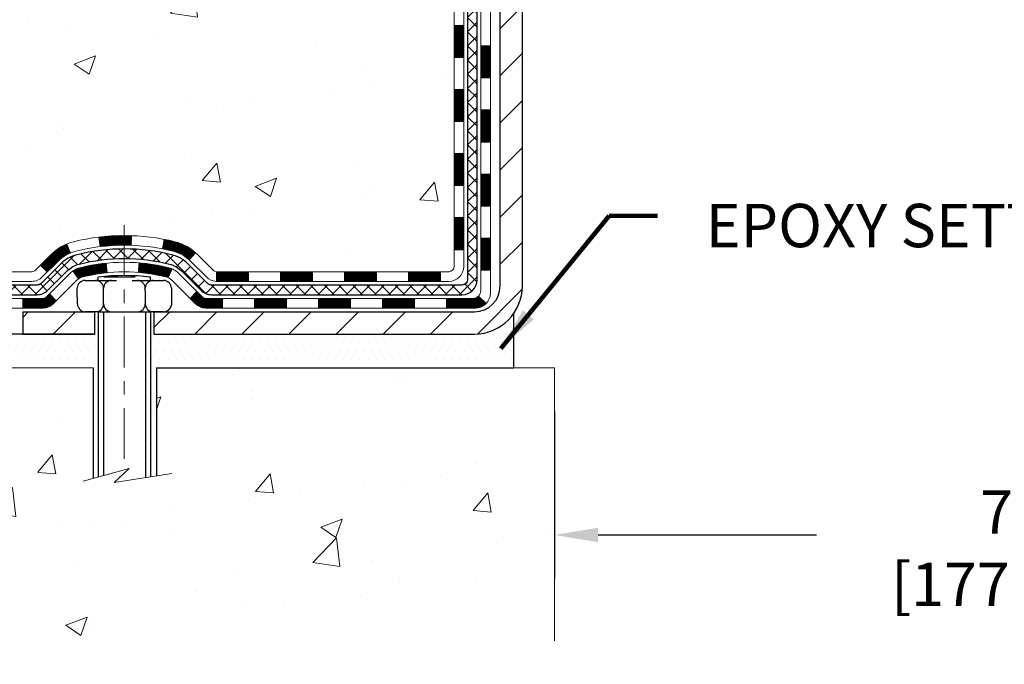
# Model space of a CAD drawing. Extents: x -7 to 3254, y -7 to 1977.
# Drawn here: x 14 to 21, y 8 to 13 of the extents above; entities that cross this region are included whole.
import ezdxf

# ---------------------------------------------------------------- set-up
doc = ezdxf.new("R2010")
doc.units = 0
doc.header["$LTSCALE"] = 5
doc.header["$MEASUREMENT"] = 0
doc.linetypes.add('CENTERX2', pattern=[4, 2.5, -0.5, 0.5, -0.5])
doc.layers.get('DEFPOINTS').update_dxf_attribs({"linetype": 'CONTINUOUS'})
for name, color, linetype, lineweight in [('CENTERLINE - L', 1, 'CENTERX2', 18), ('CONCRETE - H', 130, 'CONTINUOUS', 9), ('CONCRETE - L', 132, 'CONTINUOUS', 13), ('DECK COAT - H', 20, 'CONTINUOUS', 20), ('DECK COAT - L', 22, 'CONTINUOUS', 18), ('DIMS', 50, 'CONTINUOUS', 25), ('MIG FOOT - H', 251, 'CONTINUOUS', 20), ('MIG FOOT - L', 7, 'CONTINUOUS', 30), ('PVC SIDESHEET - H', 170, 'CONTINUOUS', 20), ('PVC SIDESHEET - L', 150, 'CONTINUOUS', 25), ('SCREW - L', 1, 'CONTINUOUS', 25), ('SETTING BED - H', 210, 'CONTINUOUS', 20), ('SETTING BED - L', 212, 'CONTINUOUS', 25), ('TEXT - 4', 241, 'CONTINUOUS', 25)]:
    doc.layers.add(name, color=color, linetype=linetype, lineweight=lineweight)
doc.layers.add('DECKCOAT', color=1, linetype='CONTINUOUS')
doc.layers.add('METAL11', color=7, linetype='CONTINUOUS')
doc.styles.add('ROMANS', font='romans', dxfattribs={"width": 0.9})
doc.dimstyles.get("Standard").update_dxf_attribs({"dimtxt": 0.18, "dimasz": 0.18, "dimexe": 0.18, "dimexo": 0.0625, "dimgap": 0.09, "dimtad": 0, "dimtih": 1, "dimtoh": 1, "dimdec": 4, "dimzin": 0, "dimdsep": 46, "dimtxsty": 'Standard', "dimcen": 0.09, "dimadec": 0, "dimazin": 0, "dimtfac": 1, "dimtdec": 4, "dimtofl": 0, "dimtmove": 0, "dimatfit": 3, "dimfxl": 1, "dimtolj": 1, "dimtzin": 0, "dimarcsym": 0})

# ---------------------------------------------------------------- blocks, each defined once
blk = doc.blocks.new('*D25')
at = {"layer": 'DEFPOINTS', "color": 0, "transparency": 16777216}
for p in [(17.78878052968966, 10.5531386664255), (24.78878052973948, 10.5531386664255), (24.78878052973948, 9.320802480823517)]:
    blk.add_point(p, dxfattribs=at)
at = {"layer": 'DIMS', "color": 0, "lineweight": -2, "transparency": 16777216}
for p, q in [((17.78878052968966, 10.2331386664255), (17.78878052968966, 9.000802480823516)), ((24.78878052973948, 10.2331386664255), (24.78878052973948, 9.000802480823516)), ((18.10878052968966, 9.320802480823517), (19.72058801383504, 9.320802480823517)), ((24.46878052973948, 9.320802480823517), (22.92058801383503, 9.320802480823517))]:
    blk.add_line(p, q, dxfattribs=at)
at = {"layer": 'DIMS', "color": 0, "transparency": 16777216}
for points in [[(18.10878052968966, 9.37413581415685), (18.10878052968966, 9.267469147490184), (17.78878052968966, 9.320802480823517)], [(24.46878052973948, 9.37413581415685), (24.46878052973948, 9.267469147490184), (24.78878052973948, 9.320802480823517)]]:
    blk.add_solid(points, dxfattribs=at)
at = {"layer": 'DIMS', "color": 0, "transparency": 16777216, "insert": (21.32058801383504, 9.22310982113413), "char_height": 0.32, "attachment_point": 5}
blk.add_mtext('\\A1;7 IN\\P [177.8mm]', dxfattribs=at)

msp = doc.modelspace()

# ---------------------------------------------------------------- hatches: boundary and pattern name
at = {"layer": 'CONCRETE - H'}
h = msp.add_hatch(dxfattribs=at)
h.set_pattern_fill('AR-CONC', color=256, scale=0.224)
h.set_pattern_definition([(49.99999999999999, (0, 0), (1.606662809025688, -0.140564782361013), [0.168, -1.848]), (355, (0, 0), (-0.31080298729312, 1.684910379488026), [0.1344, -1.4784]), (100.45144446, (0.13388856544, -0.01171373056), (1.295859816668731, 1.54434557976973), [0.14277803008, -1.57055833088]), (46.18420000000002, (0, 0.448), (2.390620580704322, -0.3707631889764914), [0.2519999999999999, -2.771999999999999]), (96.63563549, (0.1992183088, 0.4171029923199999), (2.093642758310271, 2.182025665734993), [0.21416716608, -2.3558388224]), (351.1841639899999, (0, 0.448), (2.093642756922692, 2.182025664604778), [0.2016, -2.21760000224]), (21, (0.224, 0.336), (1.337071796745354, -0.9018663150903589), [0.168, -1.848]), (326.0000000000001, (0.224, 0.336), (0.545026343504343, 1.624336100904951), [0.1344, -1.4784]), (71.45144474, (0.33542264896, 0.26084447424), (1.882098123875135, 0.7224697822862325), [0.1427780256, -1.57055833088]), (37.50000000000001, (0, 0), (0.0272380759107311, 0.7456822325821376), [0, -1.46048, 0, -1.5008, 0, -1.484]), (7.499999999999999, (0, 0), (0.5892757638704128, 0.8834822346164869), [0, -0.8556799999999999, 0, -1.42688, 0, -0.5655999999999999]), (327.5, (-0.49952, 0), (1.195762257026196, -0.05052291268501065), [0, -0.5599999999999999, 0, -1.7472, 0, -2.3184]), (317.5, (-0.7235199999999999, 0), (1.306337019326945, 0.2242351604243917), [0, -0.728, 0, -1.16032, 0, -1.6464])])
edge = h.paths.add_edge_path()
edge.add_spline(control_points=[(8.932931797401665, 21.28746296968959), (8.791481762028095, 20.14311664275025), (11.17846956797918, 19.4378657819015), (13.39042532596979, 19.02104630799069), (14.98126515972426, 16.86687667503415), (14.64885662724675, 13.04334430741982), (11.22020185949546, 12.2512216467467), (10.81134596462301, 10.7304227873419), (10.67756795010337, 10.55313866644539)], knot_values=[0, 0, 0, 0, 3.194258795303457, 4.957419103763955, 7.132046902772911, 10.47900428801869, 14.63427978105093, 15.24385834489892, 15.24385834489892, 15.24385834489892, 15.24385834489892], degree=3, periodic=0)
edge.add_line((10.67756795010337, 10.55313866644335), (11.17056808614609, 10.55313866644403))
edge.add_line((11.17056808614609, 10.55313866644403), (11.1705696021254, 10.74998867495694))
edge.add_line((11.1705696021254, 10.74998867495694), (11.84025178614617, 10.749988674957))
edge.add_arc((11.8402533019684, 10.78935867529318), 0.03937000036536893, 269.9977940001166, 299.9999999528456)
edge.add_line((11.85993830212303, 10.75526325481357), (11.99569920974327, 10.83364485136858))
edge.add_arc((12.05081720980173, 10.73817767481551), 0.1102360001517576, 90.00078796921463, 119.999999989547, ccw=False)
edge.add_line((12.05081569376381, 10.84841367495684), (12.95877515077201, 10.84841367495684))
edge.add_arc((12.95877515077167, 10.88778367495662), 0.03936999999977608, 270.0000000004964, 300.0000000007144)
edge.add_line((12.97846015077198, 10.85368825481007), (13.65854733693089, 11.24633625762763))
edge.add_arc((13.71854727765824, 11.1424131749534), 0.1199999999991681, 89.99999999996862, 119.9999673215099, ccw=False)
edge.add_line((13.7185472776583, 11.26241317495257), (13.92998866021807, 11.26241317495268))
edge.add_arc((13.9299886602181, 11.30178317495253), 0.03936999999984536, 269.999999999956, 315.0000000000037)
edge.add_line((13.95782745419331, 11.27394438097733), (14.07429246234704, 11.39040938913101))
edge.add_arc((14.32399595266667, 11.14070893071902), 0.3531319187059768, 103.90225428367728, 135.0003478456917, ccw=False)
edge.add_arc((14.61328054572129, 9.97193915740806), 1.5571702730692, 76.09805657208818, 103.90205835504747, ccw=False)
edge.add_arc((14.90256513877519, 11.14070893076875), 0.3531319186578806, 47.88372303673748, 76.09825249689197, ccw=False)
edge.add_line((15.13938860254387, 11.40265701528855), (15.2687306052807, 11.27394741293583))
edge.add_arc((15.29657243151949, 11.30178317648557), 0.03937000153300119, 224.9937611075681, 269.9999995560789)
edge.add_line((15.29657243121446, 11.26241317495257), (17.00747753369842, 11.26241317495263))
edge.add_arc((17.00747753369851, 11.30178317495262), 0.0393699999999928, 269.9999999998734, 359.4971911221438)
edge.add_line((17.0468460177193, 11.3014376812425), (17.04684450174593, 18.64117530059352))
edge.add_arc((17.00747450174598, 18.64117530059368), 0.03936999999995372, 359.999999999757, 432.6976227627261)
edge.add_arc((17.14678654251409, 19.08838941443011), 0.4290404058595592, 233.0250989603427, 252.6976227628299, ccw=False)
edge.add_arc((17.22327288232307, 19.15049750656943), 0.5251995961845419, 194.307943482469, 230.4333558243509, ccw=False)
edge.add_arc((18.29322306872116, 19.43735253338611), 1.63290906560843, 184.8191964166449, 194.7829313884629, ccw=False)
edge.add_arc((18.02405659654491, 19.20342460894765), 1.361411651893843, 161.6649460398451, 175.9250205045944, ccw=False)
edge.add_arc((17.15852721881258, 19.49597951371785), 0.4478254090914536, 108.12890291727291, 162.3597440615002, ccw=False)
edge.add_arc((16.98844945024888, 19.97316307796424), 0.06004988997894236, 300.7846078929045, 346.5177693440775)
edge.add_line((17.04684450174594, 19.95916281914023), (17.04684450174594, 20.14839786799891))
edge.add_line((17.04684450174594, 20.14839786799891), (17.14526950174562, 20.14839786799891))
edge.add_line((17.14526950174562, 20.14839786799891), (17.14526950174562, 20.15295042411893))
edge.add_arc((17.10589950174569, 20.15295042411912), 0.03936999999992885, 359.9999999997208, 417.096847860718)
edge.add_line((17.12728609838146, 20.18600508164772), (16.81206815792567, 20.38995331312074))
edge.add_arc((16.99304024485209, 20.59110330736017), 0.2705775608379683, 181.469288850761, 228.0226889059241, ccw=False)
edge.add_line((16.72255164653552, 20.58416539630841), (16.43463896632355, 20.58416539630835))
edge.add_arc((16.43343512478017, 20.66170171224528), 0.07754566089428983, 179.1104878121406, 270.88951218782, ccw=False)
edge.add_line((16.35589880884325, 20.6629055537887), (16.35589880884325, 21.28746296968936))
edge.add_line((16.35589880884325, 21.28746296968936), (8.932931797401636, 21.28746296968936))
h.paths.add_polyline_path([(7.373350386602069, 16.85777215701793), (14.39049324374492, 16.85777215701793), (14.39049324374492, 18.4044388236846), (7.373350386602069, 18.4044388236846)], flags=9)
h.paths.add_polyline_path([(7.695560900838114, 14.00084610118621), (14.65784661512383, 14.00084610118621), (14.65784661512383, 15.54751276785288), (7.695560900838114, 15.54751276785288)], flags=9)
h = msp.add_hatch(dxfattribs=at)
h.set_pattern_fill('AR-CONC', color=256, scale=0.224)
h.set_pattern_definition([(49.99999999999999, (8.576921131303521, 476.0726730536628), (1.606662809025688, -0.140564782361013), [0.168, -1.848]), (355, (8.576921131303521, 476.0726730536628), (-0.31080298729312, 1.684910379488026), [0.1344, -1.4784]), (100.45144446, (8.710809696743524, 476.0609593231028), (1.295859816668731, 1.54434557976973), [0.1427780300799993, -1.570558330879994]), (46.18420000000002, (8.576921131303521, 476.5206730536628), (2.390620580704322, -0.3707631889764914), [0.2519999999999986, -2.771999999999988]), (96.63563549, (8.77613944010352, 476.4897760459828), (2.093642758310271, 2.182025665734993), [0.21416716608, -2.3558388224]), (351.1841639899999, (8.576921131303521, 476.5206730536628), (2.093642756922692, 2.182025664604778), [0.2016, -2.21760000224]), (21, (8.800921131303511, 476.4086730536628), (1.337071796745354, -0.9018663150903589), [0.168, -1.848]), (326.0000000000001, (8.800921131303511, 476.4086730536628), (0.545026343504343, 1.624336100904951), [0.1344, -1.4784]), (71.45144474, (8.912343780263512, 476.3335175279028), (1.882098123875135, 0.7224697822862325), [0.1427780256, -1.57055833088]), (37.50000000000001, (8.576921131303521, 476.0726730536628), (0.0272380759107311, 0.7456822325821376), [0, -1.46048, 0, -1.5008, 0, -1.484]), (7.499999999999999, (8.576921131303521, 476.0726730536628), (0.5892757638704128, 0.8834822346164869), [0, -0.8556799999999999, 0, -1.42688, 0, -0.5655999999999999]), (327.5, (8.077401131303503, 476.0726730536628), (1.195762257026196, -0.05052291268501065), [0, -0.5599999999999999, 0, -1.7472, 0, -2.3184]), (317.5, (7.853401131303514, 476.0726730536628), (1.306337019326945, 0.2242351604243917), [0, -0.728, 0, -1.16032, 0, -1.6464])])
edge = h.paths.add_edge_path()
edge.add_line((10.67756795010337, 10.55313866644539), (14.38305674615003, 10.55313866643505))
edge.add_line((14.38305674615003, 10.55313866643493), (14.38305674614764, 9.737459324105174))
edge.add_line((14.38305674614764, 9.737459324105174), (14.64864117569346, 9.810635130402915))
edge.add_line((14.64864117569346, 9.810635130402915), (14.53838936090403, 9.70719084983645))
edge.add_line((14.53838936090403, 9.70719084983645), (14.85053935661199, 9.756288716516764))
edge.add_line((14.85053935661199, 9.75628871651665), (14.85053935661426, 10.55313866643357))
edge.add_line((14.85053935661426, 10.55313866643357), (17.78878052973947, 10.55313866642538))
edge.add_line((17.78878052973948, 10.5531386664255), (17.78878052973948, 8.539792076983503))
edge.add_spline(control_points=[(17.78878052973948, 8.539792076983503), (17.32768903689541, 8.557508570728459), (16.37496052523986, 8.599911463821144), (14.55031823632265, 7.902694211962825), (13.23478766816231, 9.89994521889136), (10.89456386339586, 9.407021550543476), (10.71479404392144, 10.356514949353), (10.67756795010337, 10.55313866644539)], knot_values=[0, 0, 0, 0, 1.397548115905491, 2.888562334703878, 5.20680939412509, 7.352998506020384, 7.913500515764401, 7.913500515764401, 7.913500515764401, 7.913500515764401], degree=3, periodic=0)
h.paths.add_polyline_path([(12.44566032091089, 8.502896370954517), (14.41899365424422, 8.502896370954517), (14.41899365424422, 9.516229704287838), (12.44566032091089, 9.516229704287838)], flags=25)
at = {"layer": 'DECK COAT - H'}
h = msp.add_hatch(dxfattribs=at)
h.set_pattern_fill('ANSI31', color=256, scale=0.03937, style=0)
h.set_pattern_definition([(45, (-161.9973968892675, -106.0815518744783), (-0.003479849246914297, 0.003479849246914297), [])])
h.paths.add_polyline_path([(17.11771353369829, 11.66138833892384), (17.04684753369827, 11.66138833892384), (17.04684753369838, 11.42516833892384), (17.11771353369841, 11.42516833892384)])
h.paths.add_polyline_path([(17.11771353369807, 12.13382833892385), (17.04684753369804, 12.13382833892385), (17.04684753369816, 11.89760833892385), (17.11771353369818, 11.89760833892385)])
h.paths.add_polyline_path([(17.11771353369772, 12.60626673232352), (17.04684753369781, 12.60626673232352), (17.04684753369793, 12.37004833892385), (17.11771353369795, 12.37004833892385)])
h.paths.add_polyline_path([(17.1177135336975, 13.07870673232352), (17.04684753369747, 13.07870673232352), (17.0468475336977, 12.84248673232352), (17.11771353369772, 12.84248673232352)])
h.paths.add_polyline_path([(17.3145635336964, 11.98311286094301), (17.24369753369797, 11.98311286094278), (17.2436975336982, 11.74689286094278), (17.31456353369697, 11.74689286094301)])
h.paths.add_polyline_path([(17.31456353369549, 12.45555286094302), (17.24369753369774, 12.45555286094279), (17.24369753369785, 12.21933286094279), (17.31456353369595, 12.21933286094301)])
h.paths.add_polyline_path([(17.31456353369458, 12.92799286094302), (17.24369753369751, 12.92799286094279), (17.24369753369763, 12.69177286094279), (17.31456353369504, 12.69177286094302)])
h = msp.add_hatch(dxfattribs=at)
h.set_pattern_fill('ANSI31', color=256, scale=0.03937, style=0)
h.set_pattern_definition([(45, (-167.0538351239456, -150.8237397290054), (-0.003479849246914297, 0.003479849246914297), [])])
h.paths.add_polyline_path([(16.00186044571592, 11.26241317495257), (15.76564044571614, 11.26241317495257), (15.76564044571614, 11.19154717495255), (16.00186044571592, 11.19154717495255)])
h.paths.add_polyline_path([(15.52942044571591, 11.26241317495257), (15.29657243121437, 11.26241317495257, -0.02144170134057288), (15.29320044571568, 11.26255784367558), (15.29320044571614, 11.19154717495255), (15.52942044571591, 11.19154717495255)])
h.paths.add_polyline_path([(15.13939163450027, 11.40265427410893, 0.1237366593047226), (14.98740929928647, 11.48349694164469, 0.01313217533143259), (14.90753421662612, 11.50105459990706), (14.89414288685111, 11.43146536048832, -0.01313217533147817), (14.97038289651709, 11.41470674201761, -0.1237366593049013), (15.0918656376715, 11.35008746346338)])
h.paths.add_polyline_path([(15.810128545716, 11.06556317495253), (15.57390854571622, 11.06556317495253), (15.57390854571622, 10.99469717495262), (15.810128545716, 10.99469717495262)])
h.paths.add_polyline_path([(14.96564987726867, 11.28369268463049, 0.04324640446576285), (14.94011373603826, 11.29241305379171, 0.04070359398944642), (14.72186963071408, 11.32791838141654), (14.71621267312139, 11.25727852873544, -0.04070359398944876), (14.92308733326888, 11.2236228541644, -0.04324640446531137), (14.93704411713998, 11.21885673439098)])
h.paths.add_polyline_path([(15.33768854571599, 11.06556317495253), (15.21503449146132, 11.06556317495253, -0.1989123673794921), (15.18719569748612, 11.07709438097729), (15.14849977386029, 11.115790304603), (15.09838994470465, 11.06568047544735), (15.13708586833047, 11.02698455182164, 0.198912367379553), (15.21503449146121, 10.99469717495262), (15.33768854571599, 10.99469717495262)])
h.paths.add_polyline_path([(14.66735559858535, 11.52817022893552, 0.008683585791257758), (14.61328054571595, 11.52910943047729), (14.61328054571595, 11.45824343047727, -0.008683585791259676), (14.66489467137478, 11.45734697150371)])
h.paths.add_polyline_path([(14.61328054571595, 11.52910943047729, 0.03014854381015566), (14.42600616091647, 11.51780705736891), (14.43452891965535, 11.44745542242364, -0.03014854381015595), (14.61328054571595, 11.45824343047727)])
h.paths.add_polyline_path([(14.47934273665123, 11.32564958014493, 0.03601941678383571), (14.2864473553941, 11.29241305379171, 0.0935601540946129), (14.23372695080218, 11.26828457657777), (14.27465940889044, 11.21043542938557, -0.09356015409565223), (14.30347375816348, 11.22362285416463, -0.03601941678380825), (14.4863202381739, 11.25512792085871)])
h.paths.add_polyline_path([(14.11104118637309, 11.04855051509273), (14.06093135721767, 11.09866034424849), (14.03936539394647, 11.07709438097729, -0.1989123673796988), (14.01152659997115, 11.06556317495253), (13.86428279997108, 11.06556317495253), (13.86428279997108, 10.99469717495251), (14.01152659997126, 10.99469717495262, 0.1989123673795969), (14.089475223102, 11.02698455182164)])
h.paths.add_polyline_path([(14.1244038074808, 11.3403010759541, -0.09785809462208828), (14.21532349293238, 11.40121679117371), (14.18804006258824, 11.46662018852155, 0.09785809462147925), (14.07429397832618, 11.39041090511009), (13.99495341549618, 11.31107034228009), (14.0450632446516, 11.26096051312445)])
h = msp.add_hatch(dxfattribs=at)
h.set_pattern_fill('ANSI31', color=256, scale=0.03937, style=0)
h.set_pattern_definition([(45, (-158.2103378715495, -150.724044404298), (-0.003479849246914297, 0.003479849246914297), [])])
h.paths.add_polyline_path([(16.47430044571593, 11.26241317495257), (16.23808044571615, 11.26241317495257), (16.23808044571615, 11.19154717495255), (16.47430044571593, 11.19154717495255)])
h.paths.add_polyline_path([(16.282568545716, 11.06556317495264), (16.04634854571623, 11.06556317495264), (16.04634854571623, 10.99469717495262), (16.282568545716, 10.99469717495262)])
h.paths.add_polyline_path([(16.75500854571601, 11.06556317495264), (16.51878854571623, 11.06556317495264), (16.51878854571623, 10.99469717495262), (16.75500854571601, 10.99469717495262)])
edge = h.paths.add_edge_path()
edge.add_arc((17.18464253369859, 11.1246181749527), 0.05905499999999223, 269.99999999997243, 314.9999999999805, ccw=False)
edge.add_line((17.18464253369848, 11.06556317495264), (16.99122854571624, 11.06556317495264))
edge.add_line((16.99122854571624, 11.06556317495264), (16.99122854571624, 10.99469717495262))
edge.add_line((16.99122854571624, 10.99469717495262), (17.20432753369823, 10.99469717495262))
edge.add_arc((17.20432753369971, 11.10493317494624), 0.1102359999936198, 269.9999999992762, 315.0000000019324)
edge.add_line((17.28227615682863, 11.02698455182255), (17.22640072466152, 11.08285998398966))
h.paths.add_polyline_path([(17.31456353369742, 11.510672860943), (17.24369753369831, 11.51050422792102), (17.24369753369842, 11.27428422792102), (17.31456353369799, 11.274452860943)])
h.paths.add_polyline_path([(16.94674044571593, 11.26241317495257), (16.71052044571616, 11.26241317495257), (16.71052044571616, 11.19154717495255), (16.94674044571593, 11.19154717495255)])
at = {"layer": 'MIG FOOT - H'}
h = msp.add_hatch(dxfattribs=at)
h.set_pattern_fill('ANSI31', color=256, scale=1.9685, style=0)
h.set_pattern_definition([(45, (-927.384988243665, -446.2752037558014), (-0.1739924623457148, 0.1739924623457148), [])])
h.paths.add_polyline_path([(17.38678204571693, 20.05029816643489), (17.55078204571691, 20.05029816643489), (17.55078204571623, 19.48779816643489), (17.38678204571647, 19.48779816643489)])
edge = h.paths.add_edge_path()
edge.add_line((14.83203207671659, 10.96713816643498), (17.19645204571646, 10.96713816643498))
edge.add_arc((17.19645204571657, 11.15746816643488), 0.1903299999999604, 269.9999999999658, 360.0000000000171)
edge.add_line((17.38678204571647, 11.15746816643511), (17.38678204571625, 19.11279816643489))
edge.add_line((17.38678204571625, 19.11279816643489), (17.55078204571646, 19.11279816643489))
edge.add_line((17.55078204571646, 19.11279816643489), (17.55078204571646, 11.15746816643511))
edge.add_arc((17.19645204571634, 11.15746816643511), 0.3543300000001182, 270.00000000001836, 359.9999999999908, ccw=False)
edge.add_line((17.19645204571646, 10.80313816643499), (14.83203207671647, 10.80313816643499))
edge.add_line((14.83203207671647, 10.80313816643499), (14.83203207671659, 10.96713816643498))
h.paths.add_polyline_path([(13.86328204571669, 10.96713816643498), (14.39452901471668, 10.96713816643498), (14.3945290147168, 10.80313816643499), (13.86328204571635, 10.80313816643499)])
at = {"layer": 'PVC SIDESHEET - H'}
h = msp.add_hatch(dxfattribs=at)
h.set_pattern_fill('ANSI37', color=256, scale=0.59055, style=0)
h.set_pattern_definition([(45, (-161.9973968892673, 76.71363250379133), (-0.05219773870371446, 0.05219773870371446), []), (135, (-161.9973968892673, 76.71363250379133), (-0.05219773870371446, -0.05219773870371446), [])])
edge = h.paths.add_edge_path()
edge.add_line((17.21613853369809, 11.20335817495263), (17.2161385336974, 18.70371759289102))
edge.add_line((17.21613853369752, 18.70371759289102), (17.14527253370329, 18.70371759289102))
edge.add_line((17.14527253370329, 18.70371759289102), (17.14527253369818, 11.20335817495263))
edge.add_arc((17.10590253369821, 11.20335817495263), 0.0393699999999626, -90.00000000008271, 1.2397549653542228e-10, ccw=False)
edge.add_line((17.1059025336981, 11.16398817495266), (15.25580346133756, 11.16398817495266))
edge.add_arc((15.25580346133756, 11.2033581749524), 0.03936999999984891, 225, 270, ccw=False)
edge.add_line((15.22796466736236, 11.17551938097719), (15.08267012816827, 11.32081392017139))
edge.add_arc((14.90256513879922, 11.14070893080245), 0.254706918616741, 45, 76.09799910892364)
edge.add_arc((14.61328054571584, 9.971939157362812), 1.458745273114345, 76.0979991089222, 89.99999999999889)
edge.add_line((14.61328054571595, 11.43068443047716), (14.61328054571595, 11.35981843047713))
edge.add_arc((14.61328054571584, 9.971939157362812), 1.387879273114407, 76.0979991089194, 89.99999999999773, ccw=False)
edge.add_arc((14.90256513879933, 11.14070893080245), 0.1838409186166517, 44.999999999981185, 76.09799910891832, ccw=False)
edge.add_line((15.03256029901274, 11.27070409101586), (15.17785483820671, 11.12540955182178))
edge.add_arc((15.25580346133756, 11.20335817495263), 0.1102359999999386, 224.9999999999687, 270)
edge.add_line((15.25580346133756, 11.09312217495264), (17.1059025336981, 11.09312217495264))
edge.add_arc((17.1059025336981, 11.20335817495263), 0.1102359999999862, 270, 360)
edge = h.paths.add_edge_path()
edge.add_arc((14.61328054571595, 9.971939157362925), 1.458745273114317, 90.00000000000333, 103.9020008910643)
edge.add_arc((14.3239959526328, 11.14070893080279), 0.2547069186164286, 103.9020008910545, 134.999999999991)
edge.add_line((14.14389096326397, 11.32081392017162), (13.99859642406966, 11.17551938097731))
edge.add_arc((13.97075763009434, 11.20335817495263), 0.03937000000000822, 270, 315, ccw=False)
edge.add_line((13.97075763009434, 11.16398817495266), (13.74492031772502, 11.16398817495266))
edge.add_arc((13.74492031772502, 11.04398817495255), 0.1200000000000045, 90, 120.0000000000004)
edge.add_line((13.68492031772507, 11.14791122340668), (13.00483408662683, 10.75526325480993))
edge.add_arc((12.98514908662673, 10.7893586749569), 0.03936999999997297, 270.0000000000414, 300.0000000000868, ccw=False)
edge.add_line((12.98514908662673, 10.74998867495694), (12.04026805003696, 10.74998867495694))
edge.add_line((12.04026805003696, 10.74998867495694), (12.04026805003696, 10.67912267495691))
edge.add_line((12.04026805003696, 10.67912267495691), (12.98514908662673, 10.67912267495691))
edge.add_arc((12.98514908662673, 10.7893586749569), 0.110235999999901, 269.9999999999853, 300.0000000000081)
edge.add_line((13.04026708662673, 10.69389149854541), (13.72247286980132, 11.0877631911039))
edge.add_arc((13.7424728698013, 11.05312217495268), 0.03999999999995874, 90, 120.00000000000401, ccw=False)
edge.add_line((13.7424728698013, 11.09312217495264), (13.97075763009434, 11.09312217495264))
edge.add_arc((13.97075763009434, 11.20335817495263), 0.1102359999999862, 270, 314.9999999999686)
edge.add_line((14.04870625322519, 11.12540955182178), (14.19400079241973, 11.2707040910162))
edge.add_arc((14.3239959526328, 11.1407089308029), 0.183840918616278, 103.90200089104599, 134.9999999999593, ccw=False)
edge.add_arc((14.61328054571595, 9.971939157362812), 1.387879273114349, 90.00000000000472, 103.90200089106071, ccw=False)
edge.add_line((14.61328054571595, 11.35981843047725), (14.61328054571595, 11.43068443047716))
at = {"layer": 'SETTING BED - H', "linetype": 'Continuous'}
h = msp.add_hatch(dxfattribs=at)
h.set_pattern_fill('DOTS', color=256, scale=0.9842500000000001, style=0)
h.set_pattern_definition([(7.016477563892661e-15, (5.802266743944756, 1.20213490054536), (0.0307578125, 0.061515625), [0, -0.061515625])])
edge = h.paths.add_edge_path()
edge.add_line((14.85053935661426, 10.55313866643357), (14.85053935661199, 9.756288716516536))
edge.add_line((14.85053935661199, 9.75628871651665), (14.80613732681809, 9.7493047505736))
edge.add_line((14.80613732681809, 9.7493047505736), (14.80613732681809, 10.96713816643509))
edge.add_line((14.80613732681809, 10.96713816643498), (14.8320320767159, 10.96713816643498))
edge.add_line((14.8320320767159, 10.96713816643498), (14.8320320767159, 10.80313816643499))
edge.add_line((14.8320320767159, 10.80313816643499), (17.19645204571646, 10.80313816643499))
edge.add_arc((17.19645204571898, 11.15746816642897), 0.3543299999939222, 269.9999999995927, 325.1677542168773)
edge.add_line((17.48729598996329, 10.95508351040959), (17.48729679357166, 10.55313866642629))
edge.add_line((17.48729679357166, 10.55313866642629), (14.85053935661426, 10.55313866643368))
h.paths.add_polyline_path([(14.42042376461336, 10.96713816643498), (14.39452901471589, 10.96713816643498), (14.39452901471589, 10.80313816643499), (13.49231029559246, 10.80313816643749), (13.05929845972469, 10.55313866643868), (14.38305674615003, 10.55313866643493), (14.38305674614764, 9.737459324105174), (14.42042376461336, 9.747754964214181)])

# ---------------------------------------------------------------- linework, layer by layer
at = {"layer": 'CENTERLINE - L', "ltscale": 0.03}
msp.add_line((14.61328054571595, 11.60623678035083), (14.61328054571595, 9.801691713141025), dxfattribs=at)
at = {"layer": 'CONCRETE - L'}
for p, q in [((14.38305674615003, 10.55313866643493), (10.67756795010337, 10.55313866644539)), ((14.38305674615003, 10.55313866643493), (14.38305674614764, 9.737459324105174)), ((14.85053935661199, 9.75628871651665), (14.85053935661426, 10.55313866643357)), ((17.78878052973948, 10.5531386664255), (14.85053935661426, 10.55313866643357)), ((17.78878052973948, 10.55313866642561), (17.78878052973948, 8.539792076983503))]:
    msp.add_line(p, q, dxfattribs=at)
msp.add_lwpolyline([(14.30953333029447, 9.717201603251482), (14.64864117569346, 9.810635130402915), (14.53838936090403, 9.70719084983645), (14.96269181799619, 9.773929103102063)], dxfattribs=at)
at = {"layer": 'DECK COAT - L'}
for p, q in [((17.11771353370125, 13.07870673232352), (17.04684753370123, 13.07870673232352)), ((17.31456353369492, 12.92799286094302), (17.2436975336949, 12.92799286094279)), ((17.11771353370182, 12.84248673232352), (17.04684753370179, 12.84248673232352)), ((17.31456353369538, 12.69177286094302), (17.24369753369535, 12.69177286094279)), ((17.11771353370261, 12.60626673232352), (17.04684753370259, 12.60626673232352)), ((17.31456353369617, 12.45555286094302), (17.24369753369615, 12.45555286094279)), ((17.11771353369704, 12.37004833892385), (17.04684753369702, 12.37004833892385)), ((17.3145635336964, 12.21933286094301), (17.24369753369638, 12.21933286094279)), ((17.11771353369761, 12.13382833892385), (17.04684753369759, 12.13382833892385)), ((17.31456353369686, 11.98311286094301), (17.24369753369683, 11.98311286094278)), ((17.11771353369772, 11.89760833892385), (17.0468475336977, 11.89760833892385)), ((17.31456353369776, 11.74689286094301), (17.24369753369774, 11.74689286094278)), ((17.11771353369795, 11.66138833892384), (17.04684753369793, 11.66138833892384)), ((14.43452891965535, 11.44745542242364), (14.42600616091647, 11.51780705736891)), ((14.66489467137478, 11.45734697150371), (14.66735559858535, 11.52817022893552)), ((14.89414288685111, 11.43146536048832), (14.90753421662612, 11.50105459990706)), ((17.31456353369776, 11.510672860943), (17.24369753369774, 11.51067286094278)), ((14.21532349293238, 11.40121679117371), (14.18804006258824, 11.46662018852143)), ((17.11771353369795, 11.42516833892384), (17.04684753369793, 11.42516833892384)), ((15.09186563767162, 11.3500874634635), (15.13939163450004, 11.4026542741087)), ((14.04506324465137, 11.26096051312467), (13.99495341549618, 11.31107034228009)), ((14.27465940889033, 11.2104354293858), (14.23372695080207, 11.268284576578)), ((14.4863202381739, 11.2551279208586), (14.47934273665123, 11.32564958014493)), ((14.71621267312139, 11.25727852873555), (14.72186963071408, 11.32791838141654)), ((14.93704411713998, 11.21885673439098), (14.96564987726879, 11.28369268463095)), ((15.29320044571568, 11.26241317495257), (15.29320044571614, 11.19154717495255)), ((15.52942044571591, 11.26241317495257), (15.52942044571591, 11.19154717495255)), ((15.76564044571614, 11.26241317495257), (15.76564044571614, 11.19154717495255)), ((16.00186044571592, 11.26241317495257), (16.00186044571592, 11.19154717495255)), ((16.23808044571615, 11.26241317495257), (16.23808044571615, 11.19154717495255)), ((16.47430044571593, 11.26241317495257), (16.47430044571593, 11.19154717495255)), ((16.71052044571616, 11.26241317495257), (16.71052044571616, 11.19154717495255)), ((16.94674044571593, 11.26241317495257), (16.94674044571593, 11.19154717495255)), ((17.31456353369776, 11.274452860943), (17.24369753369774, 11.27445286094277)), ((13.86428279997108, 11.06556317495253), (13.86428279997108, 10.99469717495262)), ((14.06093135721767, 11.09866034424849), (14.11104118637286, 11.04855051509296)), ((15.33768854571599, 11.06556317495264), (15.33768854571599, 10.99469717495262)), ((15.57390854571622, 11.06556317495264), (15.57390854571622, 10.99469717495262)), ((15.810128545716, 11.06556317495264), (15.810128545716, 10.99469717495262)), ((16.04634854571623, 11.06556317495264), (16.04634854571623, 10.99469717495262)), ((16.282568545716, 11.06556317495264), (16.282568545716, 10.99469717495262)), ((16.51878854571623, 11.06556317495264), (16.51878854571623, 10.99469717495262)), ((16.75500854571601, 11.06556317495264), (16.75500854571601, 10.99469717495262)), ((16.99122854571624, 11.06556317495264), (16.99122854571624, 10.99469717495262)), ((17.22640072466129, 11.08285998398966), (17.28227615682863, 11.02698455182255))]:
    msp.add_line(p, q, dxfattribs=at)
for points in [[(17.24369753369399, 18.71867246873032), (17.24369753369854, 11.1246181749527, -0.414213562373095), (17.18464253369848, 11.06556317495264)], [(17.20432753369823, 10.99469717495262, 0.414213562373095), (17.31456353369822, 11.10493317495261), (17.31456353368253, 18.71867246873077)], [(17.00747753369842, 11.19154717495255, 0.414213562373095), (17.11771353369841, 11.30178317495265), (17.11771353369465, 18.64117695669435)], [(17.04684753369463, 18.64117530059363), (17.0468475336985, 11.30178317495265, -0.414213562373095), (17.00747753369842, 11.26241317495257)], [(17.00747753369842, 11.26241317495257), (15.29657243121437, 11.26241317495257, -0.1989123673796998), (15.26873363723917, 11.27394438097733), (15.15226711310652, 11.39041090510975, 0.1365295740960137), (14.98740929928636, 11.48349694164469, 0.1219165551892847), (14.23915179214555, 11.48349694164469, 0.1365295740960137), (14.07429397832584, 11.39041090510975), (13.95782745419331, 11.27394438097733, -0.1989123673796998), (13.92998866021799, 11.26241317495257), (13.71854727765822, 11.26241317495257, 0.1316523525283649)], [(13.71609983252665, 11.19154717495266), (13.92998866021799, 11.19154717495255, 0.1989123673796998), (14.00793728334884, 11.22383455182168), (14.12440380748103, 11.34030107595422, -0.1365295740960137), (14.25617819491492, 11.41470674201761, -0.1219165551892847), (14.97038289651709, 11.41470674201761, -0.1365295740960137), (15.10215728395099, 11.34030107595422), (15.21862380808352, 11.22383455182168, 0.1903426122985657), (15.29320044571614, 11.19154717495255), (17.00747753369842, 11.19154717495255)], [(17.18464253369848, 11.06556317495264), (15.21503449146121, 11.06556317495253, -0.1989123673796998), (15.187195697486, 11.07709438097729), (15.01307314322992, 11.25121693523326, 0.1365295740960137), (14.94011373603814, 11.29241305379171, 0.1219165551892847), (14.28644735539376, 11.29241305379171, 0.1365295740960137), (14.21348794820233, 11.25121693523326), (14.03936539394647, 11.07709438097729, -0.1989123673796998), (14.01152659997115, 11.06556317495253), (13.77129321698999, 11.06556317495253, 0.1316524975874019)], [(13.76884576906627, 10.99469717495251), (14.01152659997115, 10.99469717495262, 0.1989123673796998), (14.089475223102, 11.02698455182164), (14.26359777735797, 11.20110710607761, -0.1365295740960137), (14.30347375816314, 11.22362285416463, -0.1219165551892847), (14.92308733326877, 11.22362285416452, -0.1365295740960137), (14.96296331407439, 11.20110710607761), (15.13708586833036, 11.02698455182176, 0.1989123673796998), (15.21503449146121, 10.99469717495262), (17.20432753369823, 10.99469717495262)]]:
    msp.add_lwpolyline(points, format="xyb", dxfattribs=at)
at = {"layer": 'DECKCOAT'}
msp.add_line((15.09838994470465, 11.06568047544735), (15.14849977386029, 11.115790304603), dxfattribs=at)
at = {"layer": 'METAL11'}
for p, q in [((14.83203207671659, 10.80313816643499), (14.83203207671659, 10.80313816643499)), ((14.83203207671636, 10.80313816643499), (14.83203207671636, 10.80313816643499)), ((14.83203207671613, 10.80313816643499), (14.83203207671613, 10.80313816643499))]:
    msp.add_line(p, q, dxfattribs=at)
at = {"layer": 'MIG FOOT - L'}
for p, q in [((17.38678204571647, 11.15746816643511), (17.3867820457167, 19.11279816643489)), ((17.55078204571646, 11.15746816643511), (17.55078204571646, 19.11279816643489)), ((13.86328204571669, 10.96713816643498), (13.86328204571657, 10.80313816643499)), ((13.86328204571669, 10.96713816643498), (13.86328204571646, 10.80313816643499)), ((13.86328204571646, 10.96713816643498), (14.39452901471657, 10.96713816643498)), ((14.39452901471657, 10.80313816643499), (14.39452901471657, 10.96713816643498)), ((14.8320320767167, 10.96713816643498), (14.83203207671659, 10.80313816643499)), ((14.83203207671659, 10.96713816643498), (17.19645204571646, 10.96713816643498)), ((13.86328204571646, 10.80313816643499), (14.39452901471657, 10.80313816643499)), ((14.83203207671659, 10.80313816643499), (17.19645204571646, 10.80313816643499))]:
    msp.add_line(p, q, dxfattribs=at)
for radius in [0.3543300000000045, 0.1903300000000045]:
    msp.add_arc((17.19645204571646, 11.15746816643511), radius, 270, 0, dxfattribs=at)
at = {"layer": 'PVC SIDESHEET - L'}
for points in [[(17.1059025336981, 11.09312217495264, 0.414213562373095), (17.21613853369809, 11.20335817495263), (17.2161385336949, 18.71867246873009)], [(17.14527253369488, 18.70371759289102), (17.14527253369818, 11.20335817495263, -0.414213562373095), (17.1059025336981, 11.16398817495266)], [(17.1059025336981, 11.16398817495266), (15.25580346133756, 11.16398817495266, -0.1989123673796998), (15.22796466736236, 11.17551938097731), (15.08267012816827, 11.3208139201715, 0.1365295740960137), (14.96376151766231, 11.3879549977182, 0.1219165551892847), (14.2627995737696, 11.3879549977182, 0.1365295740960137), (14.14389096326386, 11.3208139201715), (13.99859642406966, 11.17551938097731, -0.1989123673796998), (13.97075763009434, 11.16398817495266), (13.74492031772502, 11.16398817495266, 0.1316524975874019)], [(13.7424728698013, 11.09312217495264), (13.97075763009434, 11.09312217495264, 0.1989123673796998), (14.04870625322519, 11.12540955182178), (14.1940007924195, 11.27070409101586, -0.1365295740960137), (14.27982597653897, 11.31916479809112, -0.1219165551892847), (14.94673511489293, 11.31916479809112, -0.1365295740960137), (15.03256029901263, 11.27070409101586), (15.17785483820671, 11.12540955182178, 0.1989123673796998), (15.25580346133756, 11.09312217495264), (17.1059025336981, 11.09312217495264)]]:
    msp.add_lwpolyline(points, format="xyb", dxfattribs=at)
at = {"layer": 'SCREW - L'}
for p, q in [((14.32399537406241, 11.19856630375781), (14.43970944272382, 11.19856630375781)), ((14.42100719038604, 11.19856630375781), (14.42100719038604, 11.222543969827)), ((14.43970944272382, 11.19856630375781), (14.55542351138524, 11.19856630375781)), ((14.69408649944694, 11.22223654555975), (14.4626583621241, 11.22223654555975)), ((14.67113758004666, 11.19856630375781), (14.78685164870808, 11.19856630375781)), ((14.78685164870808, 11.19856630375781), (14.9025657173695, 11.19856630375781)), ((14.80521961795671, 11.19856630375781), (14.80521961795671, 11.222543969827)), ((14.26613833973147, 11.12142359131687), (14.26613833973147, 11.14070926942711)), ((14.26691656384651, 11.02499520076569), (14.26613833973147, 11.12142359131687)), ((14.45990644116478, 11.12142359131687), (14.45990644116478, 11.14070926942711)), ((14.45990644116478, 11.01553761936881), (14.45990644116478, 11.12142359131687)), ((14.7674881022092, 11.12142359131687), (14.7674881022092, 11.14070926942711)), ((14.7674881022092, 11.12142359131687), (14.7674881022092, 11.01553761936881)), ((14.96042275169998, 11.14070926942711), (14.96042275169998, 11.12142359131687)), ((14.96042275169998, 11.12142359131687), (14.96042275169998, 11.01553761936881)), ((14.42042376461336, 10.96713816643498), (14.32477359817699, 10.96713816643498)), ((14.42042376461336, 10.96713816643498), (14.42042376461336, 9.747592674354308)), ((14.42042376461336, 10.96713816643498), (14.80613732681809, 10.96713816643498)), ((14.45998495807203, 10.96713816643498), (14.45998495807203, 9.758932661166426)), ((14.76867011890522, 10.96713816643498), (14.76867011890522, 9.743725718620425)), ((14.80613732681809, 10.96713816643498), (14.80613732681809, 9.748905466258037)), ((14.90334394148408, 10.96713816643498), (14.80613732681809, 10.96713816643498))]:
    msp.add_line(p, q, dxfattribs=at)
for centre, radius, start, end in [((14.32399537406241, 11.14070926942711), 0.05785703433070866, 90, 180), ((14.40204940683429, 11.14070926942711), 0.05785703433070866, 0, 90), ((14.61311340417137, 9.593928619414072), 1.639906325670983, 83.27266067357661, 96.72733932642336), ((14.51776347549571, 11.14070926942711), 0.05785703433070866, 90, 180), ((14.70963106787826, 11.14070926942711), 0.05785703433070866, 0, 90), ((14.82534513653968, 11.14070926942711), 0.05785703433070866, 90, 180), ((14.9025657173695, 11.14070926942711), 0.05785703433070866, 0, 90), ((14.32477359817699, 11.02499520076569), 0.05785703433070866, 180, 270), ((14.40282763094888, 11.02499520076569), 0.05785703433070866, 270, 0), ((14.5185416996103, 11.02499520076569), 0.05785703433070866, 180, 270), ((14.7104092919933, 11.02499520076569), 0.05785703433070866, 270, 0), ((14.82612336065472, 11.02499520076569), 0.05785703433070866, 180, 270), ((14.90334394148408, 11.02499520076569), 0.05785703433065947, 269.9999999999739, 350.5919439944208)]:
    msp.add_arc(centre, radius, start, end, dxfattribs=at)
at = {"layer": 'SETTING BED - L'}
for p, q in [((17.48729679357166, 10.55313866642629), (17.48729598996329, 10.95508351040959)), ((14.38305674615071, 10.80313816643499), (13.49231029559246, 10.80313816643749)), ((14.38305674615003, 10.55313866643493), (14.38305674614764, 9.737459324105174)), ((14.85053935661426, 10.55313866643357), (14.85053935661199, 9.75628871651665)), ((14.85053935661426, 10.55313866643357), (17.48729679357166, 10.55313866642629))]:
    msp.add_line(p, q, dxfattribs=at)

# ---------------------------------------------------------------- texts
at = {"layer": 'TEXT - 4', "insert": (23.06846164901009, 11.76324658665278), "char_height": 0.32, "attachment_point": 3, "style": 'ROMANS'}
msp.add_mtext_dynamic_manual_height_columns('EPOXY SETTING BED', width=4.772377173142058, gutter_width=90, heights=[0], dxfattribs=at)

# ---------------------------------------------------------------- dimensions: what is measured, and where the dimension line sits
at = {"layer": 'DIMS'}
dim = msp.add_linear_dim(base=(24.78878052973948, 9.320802480823517), p1=(17.78878052968966, 10.5531386664255), p2=(24.78878052973948, 10.5531386664255), text='<>\\P[]', dimstyle='Standard', override={"dimtxt": 0.32, "dimasz": 0.32, "dimexe": 0.32, "dimexo": 0.32, "dimgap": 0.32, "dimlunit": 5, "dimpost": ' IN', "dimtmove": 1, "dimfrac": 2}, dxfattribs=at)
dim.commit()
dim.dimension.update_dxf_attribs({"geometry": '*D25', "text_midpoint": (21.32058801383504, 9.22310982113413), "dimtype": 160})

# ---------------------------------------------------------------- leaders
at = {"layer": 'TEXT - 4'}
msp.add_leader([(17.39151500897111, 10.69670009891557), (18.19201542744287, 11.67543928240555), (18.54869501382547, 11.67543928240555)], dimstyle='Standard', override={"dimtxt": 0.7, "dimasz": 0.32, "dimexe": 0.5, "dimexo": 0.5, "dimtih": 0, "dimtoh": 0, "dimtxsty": 'ROMANS', "dimdle": 0.05, "dimclrd": 256, "dimclre": 256, "dimclrt": 256, "dimtfac": 0.3, "dimlwd": 65535, "dimlwe": 65535}, dxfattribs=at)

doc.saveas('drawing.dxf')
